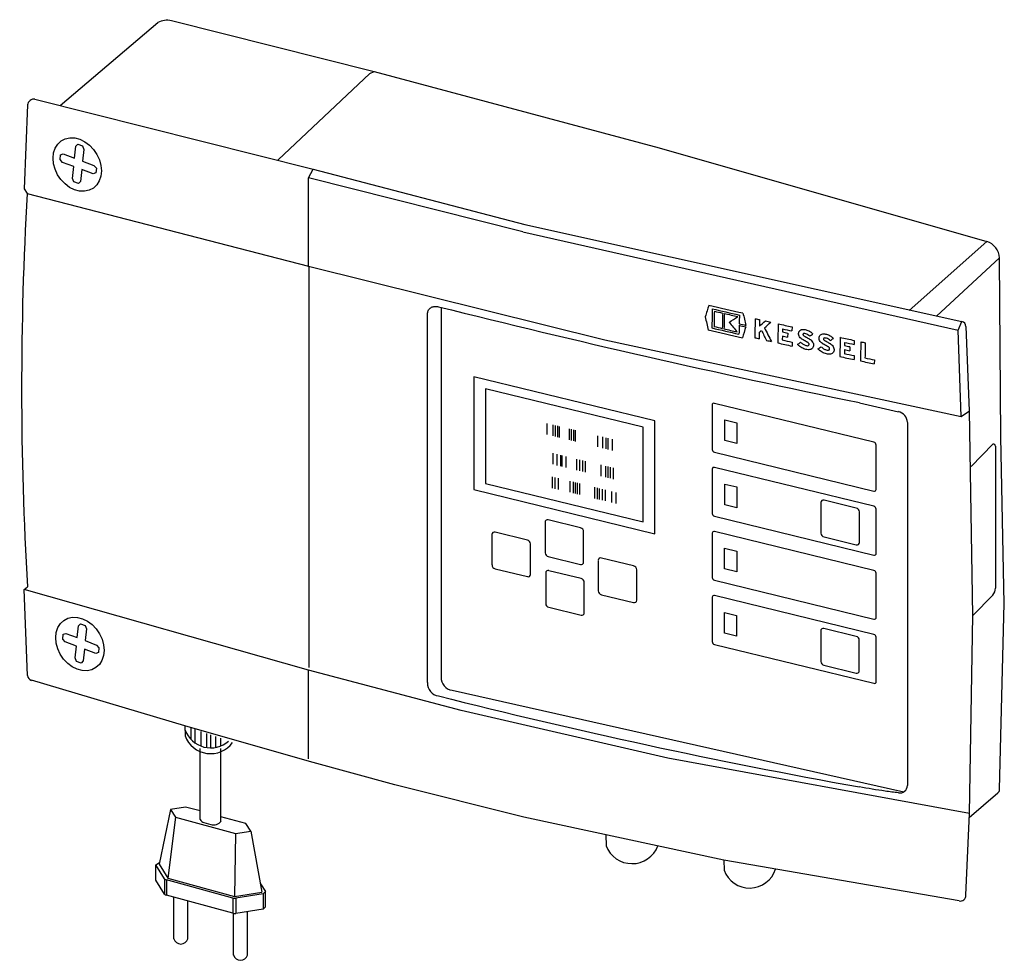
# Model space of a CAD drawing. Units: millimetres. Extents: x 7329 to 9130, y 1248 to 2787.
# Drawn here: x 8900 to 9130, y 2541 to 2761 of the extents above; entities that cross this region are included whole.
import ezdxf

# ---------------------------------------------------------------- set-up
doc = ezdxf.new("R2010")
doc.units = ezdxf.units.MM
doc.layers.add('KESSEL-Rückstauautomat', color=7, linetype='Continuous')

# ---------------------------------------------------------------- blocks, each defined once
blk = doc.blocks.new('373-016 - iso Schaltgerät FKA Komfort')
for p, q in [((9.04, 66.09), (31.92, 85.49)), ((35.08, 85.93), (82.57, 74)), ((81.51, 73.59), (82.57, 74)), ((82.57, 74), (149.27, 56.19)), ((3.13, 67.53), (68.28, 51.14)), ((1.39, 66.19), (0.61, 46.56)), ((149.27, 56.19), (226.02, 34.21)), ((67.17, 49.17), (68.28, 51.14)), ((68.28, 51.14), (117.87, 38.18)), ((117.34, 36.52), (67.17, 49.17)), ((0.61, 46.56), (1.28, 45.46)), ((1.28, 45.46), (67.17, 28.42)), ((117.87, 38.18), (220.16, 15.49)), ((117.34, 36.52), (219.29, 13.47)), ((207.86, 18.09), (226.02, 34.21)), ((214.26, 16.73), (229, 30.39)), ((229.33, -11.61), (229, 30.39)), ((67.37, 28.18), (67.17, 28.42)), ((67.17, 28.42), (136.57, 11.21)), ((98.24, 18.8), (98.24, -67.72)), ((219.29, 13.47), (220.16, 15.49)), ((221.95, -5.38), (221.15, 14.33)), ((219.98, -6.75), (219.29, 13.47)), ((136.57, 11.21), (219.98, -6.75)), ((196.18, -3.5), (205.33, -5.61)), ((219.98, -6.75), (221.95, -5.38)), ((222.77, -53.35), (221.95, -5.38)), ((123.05, -10.94), (123.05, -8.34)), ((124.49, -11.29), (124.49, -8.69)), ((125.03, -11.42), (125.03, -8.82)), ((125.55, -11.55), (125.55, -8.95)), ((125.98, -11.65), (125.98, -9.05)), ((128.33, -12.23), (128.33, -9.62)), ((128.76, -12.33), (128.76, -9.73)), ((129.32, -12.47), (129.32, -9.86)), ((129.73, -12.57), (129.73, -9.96)), ((134.94, -13.84), (134.94, -11.24)), ((136.13, -14.13), (136.13, -11.53)), ((136.86, -14.31), (136.86, -11.7)), ((137.37, -14.43), (137.37, -11.83)), ((138.34, -14.67), (138.34, -12.06)), ((230.12, -50.52), (229.33, -11.61)), ((124.46, -17.93), (124.46, -15.33)), ((125.42, -18.17), (125.42, -15.56)), ((126.29, -18.38), (126.29, -15.77)), ((126.58, -18.45), (126.58, -15.84)), ((127.5, -18.67), (127.5, -16.07)), ((130.04, -19.29), (130.04, -16.69)), ((130.73, -19.46), (130.73, -16.86)), ((131.46, -19.64), (131.46, -17.03)), ((132.02, -19.77), (132.02, -17.17)), ((135.75, -20.68), (135.75, -18.08)), ((136.82, -20.95), (136.82, -18.34)), ((137.36, -21.08), (137.36, -18.47)), ((137.87, -21.2), (137.87, -18.6)), ((138.64, -21.39), (138.64, -18.78)), ((124.32, -23.48), (124.32, -20.87)), ((124.96, -23.64), (124.96, -21.03)), ((125.7, -23.82), (125.7, -21.21)), ((128.48, -24.49), (128.48, -21.89)), ((129.21, -24.67), (129.21, -22.07)), ((129.68, -24.79), (129.68, -22.18)), ((130.16, -24.9), (130.16, -22.3)), ((130.7, -25.03), (130.7, -22.43)), ((134.24, -25.9), (134.24, -23.29)), ((134.89, -26.06), (134.89, -23.45)), ((135.33, -26.17), (135.33, -23.56)), ((136.03, -26.34), (136.03, -23.73)), ((136.76, -26.51), (136.76, -23.91)), ((138.25, -26.88), (138.25, -24.27)), ((139.26, -27.12), (139.26, -24.52)), ((0.59, -47.27), (1.35, -46.58)), ((1.39, -67.36), (0.59, -47.27)), ((67.17, -66.13), (0.59, -47.27)), ((228.98, -94.02), (230.12, -50.52)), ((221.96, -99.67), (222.77, -53.35)), ((102.92, -75.59), (67.17, -66.13)), ((38.21, -79.14), (2.28, -68.5)), ((100.82, -70.82), (206.58, -94.59)), ((151.33, -86.76), (102.92, -75.59)), ((38.21, -79.14), (38.27, -81.49)), ((67.42, -87.51), (38.21, -79.14)), ((39.62, -79.63), (39.62, -82.31)), ((40.57, -79.97), (40.57, -83.14)), ((41.96, -80.45), (41.96, -83.89)), ((43.32, -80.93), (43.32, -84.24)), ((44.24, -81.25), (44.24, -84.31)), ((45.43, -81.67), (45.43, -84.2)), ((46.59, -82.07), (46.59, -83.86)), ((41.83, -101.08), (41.83, -84.47)), ((46.69, -101.44), (46.69, -84.44)), ((87.42, -92.96), (67.42, -87.51)), ((221.96, -99.67), (151.33, -86.76)), ((117.58, -100.5), (87.42, -92.96)), ((221.92, -100.59), (228.6, -94.85)), ((164.44, -110.61), (117.58, -100.5)), ((221.12, -118.78), (221.96, -99.67)), ((136.78, -104.64), (136.87, -107.23)), ((164.44, -110.61), (164.5, -112.95)), ((219.52, -120.14), (164.44, -110.61)), ((31.44, -111.69), (32.32, -111.16)), ((31.44, -115.27), (31.44, -111.69)), ((35.61, -129), (35.61, -119.26)), ((56.53, -118.51), (57.08, -117.96)), ((57.08, -121.53), (57.08, -117.96)), ((38.93, -129), (38.93, -120.16)), ((56.53, -122.08), (57.08, -121.53)), ((49.6, -132.81), (49.6, -123.05)), ((52.93, -132.81), (52.93, -122.63))]:
    blk.add_line(p, q)
at = {"color": 7, "linetype": 'Continuous'}
for p, q in [((81.51, 73.59), (60.04, 53.33)), ((67.17, 28.42), (67.17, 49.17)), ((67.37, -65.52), (67.37, 28.18)), ((95.04, -69.03), (95.04, 17.16)), ((172.85, 14.45), (172.77, 14.38)), ((180.42, 14.24), (180.39, 13.3)), ((178.14, 12.11), (178.12, 11.19)), ((178.18, 13.79), (178.17, 13.05)), ((179.39, 12.78), (179.37, 11.84)), ((191.78, 11.85), (191.71, 11.78)), ((180.43, 10.68), (180.41, 9.74)), ((192.72, 10.61), (192.71, 9.87)), ((193.94, 9.61), (193.92, 8.67)), ((194.97, 11.08), (194.95, 10.14)), ((192.68, 8.93), (192.66, 8.02)), ((194.99, 7.52), (194.97, 6.58)), ((199.7, 6.52), (199.68, 5.58)), ((148.26, -7.75), (105.93, 2.57)), ((105.93, 2.57), (105.93, -23.86)), ((145.52, -9.27), (108.61, -0.27)), ((108.61, -0.27), (108.61, -22.41)), ((161.7, -4.07), (161.7, -14.43)), ((199.55, -12.76), (162.26, -3.67)), ((148.26, -34.18), (148.26, -7.75)), ((207.42, -8.11), (207.42, -93.12)), ((145.52, -31.41), (145.52, -9.27)), ((200.11, -23.79), (200.11, -13.44)), ((222.33, -18.45), (227.46, -13.22)), ((228.02, -13.72), (228.02, -46.93)), ((162.26, -15.1), (199.55, -24.19)), ((161.71, -19.06), (161.71, -29.42)), ((199.55, -27.76), (162.27, -18.66)), ((108.61, -22.41), (145.52, -31.41)), ((105.93, -23.86), (148.26, -34.18)), ((187.16, -26.89), (187.16, -34.03)), ((195.44, -28.19), (187.91, -26.36)), ((196.2, -36.23), (196.2, -29.09)), ((200.12, -38.79), (200.12, -28.43)), ((122.58, -31.49), (122.58, -38.63)), ((130.86, -32.8), (123.33, -30.96)), ((162.27, -30.09), (199.55, -39.19)), ((110.15, -34.35), (110.15, -41.5)), ((118.43, -35.66), (110.9, -33.82)), ((131.61, -40.84), (131.61, -33.69)), ((161.71, -34.06), (161.71, -44.42)), ((199.55, -42.76), (162.27, -33.67)), ((119.19, -43.7), (119.19, -36.56)), ((187.91, -34.93), (195.44, -36.76)), ((123.33, -39.53), (130.86, -41.37)), ((135, -40.41), (135, -47.56)), ((143.29, -41.72), (135.76, -39.88)), ((110.9, -42.39), (118.43, -44.23)), ((122.73, -43.36), (122.73, -50.51)), ((131.01, -44.67), (123.48, -42.83)), ((144.04, -49.76), (144.04, -42.62)), ((200.12, -53.79), (200.12, -43.43)), ((131.77, -52.71), (131.77, -45.57)), ((162.27, -45.09), (199.55, -54.19)), ((135.76, -48.45), (143.29, -50.29)), ((161.71, -49.06), (161.71, -59.42)), ((199.55, -57.76), (162.27, -48.67)), ((227.46, -48.58), (222.77, -53.35)), ((123.48, -51.4), (131.01, -53.24)), ((187.13, -56.92), (187.13, -64.06)), ((195.41, -58.22), (187.88, -56.39)), ((196.17, -66.26), (196.17, -59.12)), ((200.12, -68.79), (200.12, -58.43)), ((162.27, -60.09), (199.55, -69.19)), ((67.17, -86.88), (67.17, -66.13)), ((187.88, -64.96), (195.41, -66.8)), ((34.87, -98.71), (32.23, -111.56)), ((38.41, -98.17), (34.87, -98.71)), ((34.87, -98.71), (36, -100.52)), ((41.83, -99.09), (38.41, -98.17)), ((36, -100.52), (34.28, -114.84)), ((36, -100.52), (50.11, -104.35)), ((52.52, -102), (46.69, -100.42)), ((42.67, -101.8), (44.29, -102.24)), ((53.65, -103.81), (52.52, -102)), ((50.11, -104.35), (49.89, -119.08)), ((50.11, -104.35), (53.65, -103.81)), ((53.65, -103.81), (56.29, -118.1)), ((33.48, -114.97), (31.44, -111.69)), ((32.23, -111.56), (34.28, -114.84)), ((33.48, -118.54), (31.44, -115.27)), ((33.48, -114.97), (33.48, -118.54)), ((49.5, -119.46), (33.89, -115.22)), ((33.89, -115.22), (33.89, -118.79)), ((34.28, -114.84), (49.89, -119.08)), ((55.92, -116.11), (57.08, -117.96)), ((49.5, -123.03), (33.89, -118.79)), ((49.5, -119.46), (49.5, -123.03)), ((49.89, -119.08), (56.29, -118.1)), ((56.53, -118.51), (50.13, -119.49)), ((50.13, -119.49), (50.13, -123.06)), ((56.53, -118.51), (56.53, -122.08)), ((56.53, -122.08), (50.13, -123.06))]:
    blk.add_line(p, q, dxfattribs=at)
at = {"color": 7, "linetype": 'Continuous', "flags": 128}
for points in [[(12.41, 46.34), (11.25, 46.91), (10.17, 47.72), (9.22, 48.72), (8.43, 49.87), (7.85, 51.13), (7.49, 52.44), (7.37, 53.74), (7.5, 54.98), (7.87, 56.09), (8.47, 57.04), (9.27, 57.78), (10.23, 58.27), (11.31, 58.51), (12.47, 58.47), (13.66, 58.16), (14.81, 57.59), (15.89, 56.79), (16.85, 55.78), (17.63, 54.63), (18.22, 53.37), (18.58, 52.06), (18.69, 50.76), (18.56, 49.53), (18.19, 48.41), (17.59, 47.46), (16.8, 46.72), (15.84, 46.23), (14.75, 45.99), (13.59, 46.03), (12.41, 46.34)], [(13.03, -65.91), (11.87, -65.34), (10.79, -64.53), (9.84, -63.53), (9.05, -62.38), (8.46, -61.12), (8.1, -59.81), (7.99, -58.51), (8.12, -57.28), (8.49, -56.16), (9.09, -55.21), (9.88, -54.47), (10.85, -53.98), (11.93, -53.74), (13.09, -53.78), (14.27, -54.09), (15.43, -54.66), (16.51, -55.47), (17.47, -56.47), (18.25, -57.62), (18.83, -58.88), (19.19, -60.19), (19.31, -61.49), (19.18, -62.72), (18.81, -63.84), (18.21, -64.79), (17.41, -65.53), (16.45, -66.02), (15.37, -66.26), (14.21, -66.22), (13.03, -65.91)]]:
    blk.add_lwpolyline(points, dxfattribs=at)
for points in [[(13.19, 56.99), (14.24, 56.6), (14.59, 55.8), (14.28, 53.04), (16.94, 52.02), (17.5, 51.37), (17.39, 50.27), (16.73, 50.06), (14.09, 51.05), (13.8, 48.28), (13.32, 47.8), (12.26, 48.19), (11.91, 48.99), (12.21, 51.76), (9.57, 52.75), (9, 53.42), (9.12, 54.52), (9.77, 54.73), (12.42, 53.74), (12.71, 56.51), (13.19, 56.99)], [(13.81, -55.26), (14.86, -55.65), (15.21, -56.45), (14.9, -59.21), (17.56, -60.24), (18.12, -60.88), (18.01, -61.99), (17.35, -62.2), (14.71, -61.2), (14.42, -63.97), (13.93, -64.45), (12.88, -64.06), (12.53, -63.26), (12.82, -60.49), (10.18, -59.5), (9.62, -58.83), (9.74, -57.73), (10.39, -57.52), (13.03, -58.51), (13.32, -55.74), (13.81, -55.26)]]:
    blk.add_lwpolyline(points)
for points in [[(164.64, -7.54), (167.5, -8.23), (167.5, -13.09), (164.64, -12.39)], [(164.64, -22.54), (167.5, -23.23), (167.5, -28.09), (164.64, -27.39)], [(164.61, -37.57), (167.47, -38.27), (167.47, -43.13), (164.61, -42.43)], [(164.57, -52.61), (167.44, -53.3), (167.43, -58.16), (164.57, -57.46)]]:
    blk.add_lwpolyline(points, close=True)
for centre, radius, start, end in [((34.1, 81.38), 4.65, 77.8188, 117.9848), ((2.89, 66.05), 1.51, 80.9129, 174.5558), ((805.09, 0), 805.09, 176.7628, 183.31712), ((204.77, -8.2), 2.66, 2.1257, 77.7802), ((227.59, -13.64), 0.438, 349.5845, 107.6497), ((98.01, -69.19), 2.98, 177.0826, 262.3621), ((101.22, -67.87), 2.98, 177.0826, 262.3621), ((44.24, -77.96), 6.35, 200.0196, 311.4495), ((44.24, -79.32), 6.35, 200.0196, 324.0131), ((205.63, -93.08), 1.79, 260.1245, 358.4758), ((228.15, -94.14), 0.838, 302.0263, 8.388), ((42.99, -100.57), 1.27, 203.5235, 255.4733), ((142.94, -104.92), 6.5, 200.8293, 338.7538), ((170.49, -110.76), 6.37, 200.1091, 342.2923), ((219.83, -118.88), 1.3, 256.2975, 4.3418), ((37.27, -128.51), 1.73, 196.5323, 343.3863), ((51.25, -132.31), 1.73, 196.5323, 343.3863)]:
    blk.add_arc(centre, radius, start, end)
at = {"color": 7, "linetype": 'Continuous'}
for centre, radius, start, end in [((224.83, 30.21), 4.17, 2.4495, 73.4656), ((219.9, 14.27), 1.25, 2.8855, 78.1609), ((162.12, -4.07), 0.423, 70.3631, 179.97), ((199.37, -13.48), 0.742, 3.6627, 76.3147), ((162.44, -14.38), 0.742, 183.6643, 256.3114), ((162.13, -19.06), 0.423, 70.3631, 179.97), ((199.69, -23.79), 0.423, 250.3645, 359.9656), ((187.72, -26.89), 0.564, 70.3651, 179.9658), ((162.45, -29.37), 0.742, 183.6643, 256.3114), ((195.21, -29.15), 0.989, 3.6619, 76.3151), ((199.38, -28.48), 0.742, 3.6627, 76.3147), ((123.14, -31.49), 0.564, 70.3649, 179.967), ((110.71, -34.35), 0.564, 70.3649, 179.967), ((130.63, -33.76), 0.989, 3.665, 76.3113), ((162.13, -34.06), 0.423, 70.3631, 179.97), ((188.14, -33.97), 0.989, 183.6646, 256.3118), ((118.2, -36.62), 0.989, 3.665, 76.3113), ((195.63, -36.23), 0.564, 250.3617, 359.9702), ((123.56, -38.57), 0.989, 183.6642, 256.3121), ((199.7, -38.79), 0.423, 250.3645, 359.9656), ((111.14, -41.43), 0.989, 183.6642, 256.3121), ((131.05, -40.84), 0.564, 250.3661, 359.9659), ((135.57, -40.41), 0.564, 70.3649, 179.967), ((118.62, -43.7), 0.564, 250.3661, 359.9659), ((123.29, -43.36), 0.564, 70.3649, 179.967), ((143.05, -42.68), 0.989, 3.665, 76.3113), ((199.38, -43.48), 0.742, 3.6627, 76.3147), ((130.78, -45.63), 0.989, 3.665, 76.3113), ((162.45, -44.37), 0.742, 183.6643, 256.3114), ((135.99, -47.49), 0.989, 183.6642, 256.3121), ((225.39, -46.95), 2.63, 321.7754, 0.3987), ((123.71, -50.44), 0.989, 183.6642, 256.3121), ((143.48, -49.76), 0.564, 250.3661, 359.9659), ((162.13, -49.06), 0.423, 70.3631, 179.97), ((131.2, -52.71), 0.564, 250.3661, 359.9659), ((199.7, -53.79), 0.423, 250.3645, 359.9656), ((187.69, -56.92), 0.564, 70.3651, 179.9658), ((162.45, -59.37), 0.742, 183.6643, 256.3114), ((195.18, -59.18), 0.989, 3.6619, 76.3151), ((199.38, -58.48), 0.742, 3.6627, 76.3147), ((188.12, -64), 0.989, 183.6646, 256.3118), ((195.6, -66.26), 0.564, 250.3617, 359.9702), ((2.64, -67.31), 1.25, 182.6869, 253.2381), ((199.7, -68.79), 0.423, 250.3645, 359.9656), ((44.99, -100.32), 2.04, 250.0395, 326.7066), ((34.02, -114.55), 0.681, 218.0629, 258.8574), ((34.02, -118.12), 0.681, 218.0629, 258.8574), ((49.89, -117.96), 1.55, 255.421, 278.754), ((49.89, -121.53), 1.55, 255.421, 278.754)]:
    blk.add_arc(centre, radius, start, end, dxfattribs=at)
for centre, major_axis, ratio, start_param, end_param in [((588.83, 367.07), (1116.91, -84.21), 0.37667, 4.285604, 4.381698), ((588.83, 224.51), (1068.6, 3296.12), 0.099654, 1.665347, 1.666176), ((588.83, 553.13), (1117.87, -24.45), 0.523236, 4.331061, 4.338778), ((588.83, -3723.16), (994.64, 45481.25), 0.011222, 1.488681, 1.48878), ((588.83, 552.46), (1117.87, -24.45), 0.523236, 4.331838, 4.33797), ((588.83, 935.65), (-940.78, 4513.59), 0.133802, 1.747886, 1.748586), ((588.83, -3744.65), (994.64, 45481.25), 0.011222, 1.488219, 1.488298), ((588.83, 552.01), (1117.87, -24.45), 0.523236, 4.3323, 4.334186), ((588.83, -3830.6), (994.64, 45481.25), 0.011222, 1.486333, 1.486412), ((588.83, -3847.79), (994.64, 45481.25), 0.011222, 1.485956, 1.486035), ((588.83, 552.01), (1117.87, -24.45), 0.523236, 4.334564, 4.337583), ((588.83, 458.91), (1115.73, 820.36), 0.08564, 4.261329, 4.263256), ((588.83, -4002.5), (994.64, 45481.25), 0.011222, 1.482549, 1.482594), ((588.83, 974.28), (-940.78, 4513.59), 0.133802, 1.756431, 1.757088), ((588.83, -4164.74), (994.64, 45481.25), 0.011222, 1.478986, 1.479085), ((588.83, 552.46), (1117.87, -24.45), 0.523236, 4.341533, 4.342525), ((588.83, 547.96), (1117.87, -24.45), 0.523236, 4.331739, 4.337871), ((588.83, 548.41), (1117.87, -24.45), 0.523236, 4.332221, 4.334107), ((588.83, 645.41), (-953.99, 1297.48), 0.449212, 1.731057, 1.732905), ((588.83, -4002.5), (994.64, 45481.25), 0.011222, 1.482602, 1.482648), ((588.83, 550.03), (1117.87, -24.45), 0.523236, 4.337917, 4.339427), ((588.83, 550.39), (1117.87, -24.45), 0.523236, 4.337925, 4.339435), ((588.83, 191.86), (1068.6, 3296.12), 0.099654, 1.656981, 1.657759), ((588.83, -4209.86), (994.64, 45481.25), 0.011222, 1.477994, 1.478029), ((588.83, 430.84), (1117.7, 1003.64), 0.023073, 4.310332, 4.311701), ((588.83, 429.45), (1117.7, 1003.64), 0.023073, 4.311466, 4.312916), ((588.83, 739.79), (-924.23, 2130.07), 0.295278, 1.788125, 1.789712), ((588.83, 552.46), (1117.87, -24.45), 0.523236, 4.343859, 4.345074), ((588.83, -4401.11), (994.64, 45481.25), 0.011222, 1.473792, 1.473891), ((588.83, 552.46), (1117.87, -24.45), 0.523236, 4.346727, 4.349845), ((588.83, 547.28), (1117.87, -24.45), 0.523236, 4.330933, 4.338649), ((588.83, 548.41), (1117.87, -24.45), 0.523236, 4.334485, 4.337504), ((588.83, 547.96), (1117.87, -24.45), 0.523236, 4.341434, 4.342426), ((588.83, -4209.86), (994.64, 45481.25), 0.011222, 1.47806, 1.478093), ((588.83, 429.45), (1117.7, 1003.64), 0.023073, 4.310301, 4.310792), ((588.83, 737.81), (-924.23, 2130.07), 0.295278, 1.787451, 1.788605), ((588.83, 549.82), (1117.87, -24.45), 0.523236, 4.347661, 4.348842), ((588.83, 550.77), (1117.87, -24.45), 0.523236, 4.347682, 4.348863), ((588.83, 551.51), (1117.87, -24.45), 0.523236, 4.347698, 4.349824), ((588.83, 442.95), (1115.73, 820.36), 0.08564, 4.27949, 4.280207), ((588.83, 438.66), (1115.73, 820.36), 0.08564, 4.284099, 4.284817), ((588.83, -5035.01), (994.64, 45481.25), 0.011222, 1.459849, 1.459948), ((588.83, 552.46), (1117.87, -24.45), 0.523236, 4.36067, 4.363793), ((588.83, 547.96), (1117.87, -24.45), 0.523236, 4.344105, 4.345211), ((588.83, 547.96), (1117.87, -24.45), 0.523236, 4.346628, 4.34984), ((588.83, 548.9), (1117.87, -24.45), 0.523236, 4.347641, 4.349861), ((588.83, 442.95), (1115.73, 820.36), 0.08564, 4.276739, 4.277456), ((588.83, 438.66), (1115.73, 820.36), 0.08564, 4.281347, 4.282065), ((588.83, 550.77), (1117.87, -24.45), 0.523236, 4.361627, 4.36281), ((588.83, 551.51), (1117.87, -24.45), 0.523236, 4.361643, 4.363772), ((588.83, -5244.52), (994.64, 45481.25), 0.011222, 1.455235, 1.455334), ((588.83, 552.46), (1117.87, -24.45), 0.523236, 4.365284, 4.366278), ((588.83, -5289.64), (994.64, 45481.25), 0.011222, 1.454241, 1.454319), ((588.83, 547.96), (1117.87, -24.45), 0.523236, 4.360571, 4.363789), ((588.83, 548.9), (1117.87, -24.45), 0.523236, 4.361586, 4.363809), ((588.83, 549.82), (1117.87, -24.45), 0.523236, 4.361606, 4.362789), ((588.83, 548.9), (1117.87, -24.45), 0.523236, 4.3662, 4.368314), ((588.83, 547.96), (1117.87, -24.45), 0.523236, 4.365185, 4.368293), ((588.83, 613.53), (1114.45, 124.54), 0.646897, 4.18505, 4.281145)]:
    blk.add_ellipse(centre, major_axis=major_axis, ratio=ratio, start_param=start_param, end_param=end_param, dxfattribs=at)
for points in [[(60.03, 53.33), (60.04, 53.33)], [(183.21, 12.13), (184.7, 11.27)], [(187.1, 12.39), (187.03, 12.32)], [(184.19, 10.55), (182.93, 11.27)], [(189, 9.5), (187.74, 10.22)], [(188.01, 11.08), (189.51, 10.22)]]:
    blk.add_open_spline(points, degree=1, dxfattribs=at)
for points, knots in [([(95.04, 17.16), (95.05, 17.34), (95.08, 17.78), (95.38, 18.39), (95.96, 18.87), (96.74, 19.1), (97.32, 19.01), (97.62, 18.96)], [0, 0, 0, 0, 0.138485, 0.349411, 0.56313, 0.781634, 1, 1, 1, 1]), ([(182.93, 11.27), (182.79, 11.35), (182.5, 11.51), (182.17, 11.88), (181.97, 12.3), (181.91, 12.73), (182.01, 13.13), (182.25, 13.43), (182.61, 13.63), (182.9, 13.65), (183.04, 13.66)], [0, 0, 0, 0, 0.126296, 0.252612, 0.378372, 0.503378, 0.627951, 0.75258, 0.877742, 1, 1, 1, 1]), ([(183.23, 12.69), (183.2, 12.69), (183.13, 12.69), (183.04, 12.64), (182.99, 12.56), (182.96, 12.47), (182.98, 12.37), (183.03, 12.27), (183.11, 12.18), (183.17, 12.15), (183.21, 12.13)], [0, 0, 0, 0, 0.1264661, 0.2529447, 0.3789036, 0.5040686, 0.6286822, 0.7532377, 0.8782437, 1, 1, 1, 1]), ([(183.04, 13.66), (183.33, 13.63), (183.9, 13.56), (184.7, 13.15), (185.11, 12.76), (185.3, 12.58)], [0, 0, 0, 0, 0.3513187, 0.7026515, 1, 1, 1, 1]), ([(184.55, 12.07), (184.42, 12.2), (184.15, 12.44), (183.67, 12.65), (183.37, 12.68), (183.23, 12.69)], [0, 0, 0, 0, 0.3567447, 0.7134527, 1, 1, 1, 1]), ([(187.74, 10.22), (187.59, 10.3), (187.31, 10.46), (186.98, 10.83), (186.77, 11.25), (186.72, 11.68), (186.82, 12.07), (187.06, 12.38), (187.41, 12.58), (187.7, 12.6), (187.84, 12.61)], [0, 0, 0, 0, 0.1263523, 0.2527246, 0.3784898, 0.5034389, 0.627923, 0.7524645, 0.8775885, 1, 1, 1, 1]), ([(188.04, 11.64), (188, 11.64), (187.93, 11.64), (187.85, 11.59), (187.79, 11.51), (187.77, 11.42), (187.79, 11.32), (187.83, 11.22), (187.91, 11.13), (187.98, 11.1), (188.01, 11.08)], [0, 0, 0, 0, 0.126534, 0.253081, 0.379063, 0.504203, 0.628744, 0.753201, 0.878119, 1, 1, 1, 1]), ([(187.84, 12.61), (188.13, 12.58), (188.71, 12.51), (189.51, 12.11), (189.92, 11.71), (190.11, 11.53)], [0, 0, 0, 0, 0.351526, 0.703064, 1, 1, 1, 1]), ([(189.36, 11.03), (189.23, 11.15), (188.96, 11.39), (188.48, 11.6), (188.17, 11.63), (188.04, 11.64)], [0, 0, 0, 0, 0.356834, 0.713612, 1, 1, 1, 1]), ([(184.17, 8.88), (183.83, 8.94), (183.15, 9.06), (182.29, 9.55), (181.86, 9.97), (181.69, 10.14)], [0, 0, 0, 0, 0.376276, 0.752585, 1, 1, 1, 1]), ([(182.43, 10.64), (182.61, 10.48), (182.96, 10.16), (183.54, 9.91), (183.9, 9.86), (184.04, 9.84)], [0, 0, 0, 0, 0.381846, 0.763625, 1, 1, 1, 1]), ([(184.04, 9.84), (184.09, 9.84), (184.18, 9.84), (184.3, 9.9), (184.38, 10), (184.42, 10.12), (184.41, 10.26), (184.35, 10.39), (184.27, 10.49), (184.21, 10.53), (184.19, 10.55)], [0, 0, 0, 0, 0.135798, 0.271604, 0.406895, 0.541293, 0.675012, 0.808568, 0.942516, 1, 1, 1, 1]), ([(184.7, 11.27), (184.84, 11.16), (185.11, 10.93), (185.37, 10.48), (185.48, 10.01), (185.42, 9.57), (185.2, 9.21), (184.84, 8.96), (184.47, 8.87), (184.24, 8.88), (184.17, 8.88)], [0, 0, 0, 0, 0.134914, 0.269853, 0.404152, 0.53781, 0.67136, 0.80539, 0.940252, 1, 1, 1, 1]), ([(187.24, 9.59), (187.42, 9.43), (187.77, 9.11), (188.35, 8.86), (188.71, 8.81), (188.85, 8.8)], [0, 0, 0, 0, 0.38193, 0.763781, 1, 1, 1, 1]), ([(188.85, 8.8), (188.89, 8.8), (188.99, 8.8), (189.11, 8.86), (189.19, 8.95), (189.23, 9.08), (189.22, 9.21), (189.16, 9.35), (189.08, 9.44), (189.02, 9.49), (189, 9.5)], [0, 0, 0, 0, 0.135884, 0.27177, 0.407097, 0.54148, 0.675109, 0.808569, 0.942447, 1, 1, 1, 1]), ([(189.51, 10.22), (189.65, 10.11), (189.92, 9.88), (190.18, 9.44), (190.29, 8.97), (190.23, 8.53), (190.01, 8.16), (189.65, 7.91), (189.28, 7.82), (189.05, 7.83), (188.98, 7.83)], [0, 0, 0, 0, 0.134926, 0.269882, 0.404136, 0.537708, 0.671163, 0.80513, 0.940001, 1, 1, 1, 1]), ([(188.98, 7.83), (188.64, 7.89), (187.95, 8.01), (187.09, 8.5), (186.66, 8.92), (186.49, 9.09)], [0, 0, 0, 0, 0.376488, 0.753011, 1, 1, 1, 1]), ([(205.33, -94.84), (204.29, -94.71), (201.24, -94.34), (198.19, -93.81), (196.18, -93.46)], [0, 0, 0, 0, 0.341229, 1, 1, 1, 1])]:
    blk.add_open_spline(points, degree=3, knots=knots, dxfattribs=at)

msp = doc.modelspace()

# ---------------------------------------------------------------- block references
at = {"layer": 'KESSEL-Rückstauautomat'}
msp.add_blockref('373-016 - iso Schaltgerät FKA Komfort', (8900, 2674.58), dxfattribs=at)

doc.saveas('drawing.dxf')
